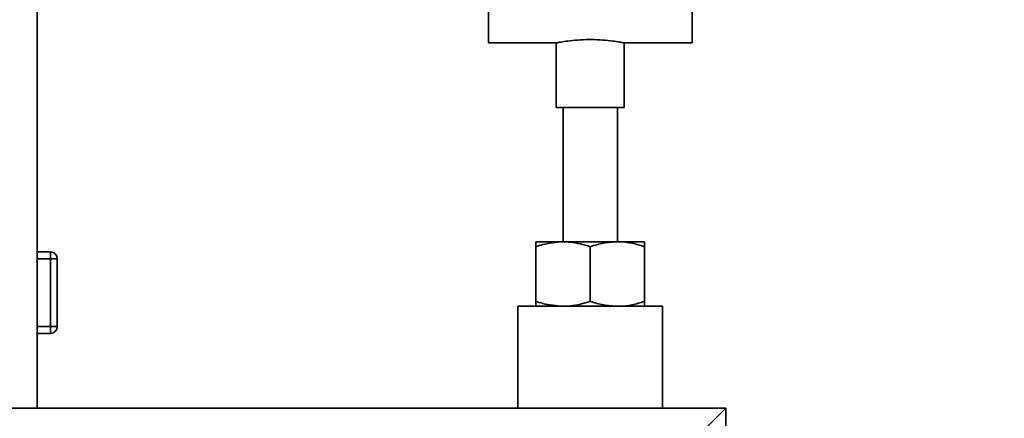
# Paper-space layout 'Blatt1' of a CAD drawing. Units: millimetres. Extents: x 0 to 6300, y 0 to 4455.
# Drawn here: x 3205 to 3350, y 1994 to 2053 of the extents above; entities that cross this region are included whole.
import ezdxf

# ---------------------------------------------------------------- set-up
doc = ezdxf.new("R2010")
doc.units = ezdxf.units.MM
doc.layers.add('1', color=7, linetype='Continuous')
doc.styles.add('SLDTEXTSTYLE1', font='TXT', dxfattribs={"width": 0.605})
doc.dimstyles.new('SLDDIMSTYLE0', dxfattribs={"dimtxt": 52.5, "dimasz": 37.5, "dimexe": 0, "dimexo": 0.0625, "dimgap": 13.125, "dimtad": 1, "dimdec": 0, "dimrnd": 1e-09, "dimzin": 12, "dimdsep": 46, "dimtxsty": 'SLDTEXTSTYLE1', "dimsah": 1, "dimcen": 0.09, "dimadec": 0, "dimazin": 3, "dimtfac": 1, "dimtdec": 0, "dimtofl": 0, "dimtmove": 0, "dimatfit": 3, "dimfxl": 1, "dimfrac": 2, "dimtolj": 1, "dimtzin": 12, "dimarcsym": 0})

# ---------------------------------------------------------------- blocks, each defined once
blk = doc.blocks.new('_D_3')
at = {"layer": '1', "ltscale": 15}
for p, q in [((3468.48, 3556.37), (2581.4, 3556.37)), ((2596.4, 3556.37), (2596.4, 1745.99)), ((2834.4, 1745.99), (2581.4, 1745.99))]:
    blk.add_line(p, q, dxfattribs=at)
for points in [[(2596.4, 3556.37), (2590.4, 3518.87), (2602.4, 3518.87)], [(2596.4, 1745.99), (2602.4, 1783.49), (2590.4, 1783.49)]]:
    blk.add_solid(points, dxfattribs=at)
at = {"layer": '1', "ltscale": 15, "insert": (2528.72, 2570.97), "char_height": 52.5, "attachment_point": 1, "rotation": 90, "style": 'SLDTEXTSTYLE1'}
blk.add_mtext('1810', dxfattribs=at)

psp = doc.layouts.new('Blatt1')

# ---------------------------------------------------------------- linework, layer by layer
at = {"color": 7, "linetype": 'Continuous', "lineweight": 35, "ltscale": 15}
for p, q in [((3207.92, 1995.99), (3207.92, 2222.99)), ((3274.4, 2073.49), (3274.4, 2049.79)), ((3304.4, 2073.49), (3304.4, 2049.79)), ((3274.4, 2049.79), (3284.46, 2049.79)), ((3284.4, 2049.8), (3284.4, 2040.27)), ((3294.38, 2049.79), (3304.4, 2049.79)), ((3294.4, 2040.27), (3294.4, 2049.79)), ((3294.4, 2040.27), (3284.4, 2040.27)), ((3285.4, 2040.27), (3285.4, 2020.49)), ((3293.4, 2020.49), (3293.4, 2040.27)), ((3281.4, 2020.49), (3285.4, 2020.49)), ((3285.4, 2020.49), (3293.4, 2020.49)), ((3293.4, 2020.49), (3297.4, 2020.49)), ((3207.92, 2018.99), (3209.9, 2018.99)), ((3209.9, 2017.99), (3209.9, 2018.99)), ((3281.4, 2019.77), (3281.4, 2011.7)), ((3289.4, 2019.77), (3289.4, 2011.7)), ((3297.4, 2019.77), (3297.4, 2011.7)), ((3209.9, 2017.99), (3207.92, 2017.99)), ((3209.9, 2007.99), (3209.9, 2017.99)), ((3209.9, 2017.99), (3210.9, 2017.99)), ((3210.9, 2017.99), (3210.9, 2007.99)), ((3278.75, 2010.99), (3278.75, 1995.99)), ((3300.05, 2010.99), (3278.75, 2010.99)), ((3300.05, 1995.99), (3300.05, 2010.99)), ((3207.92, 2007.99), (3209.9, 2007.99)), ((3209.9, 2006.99), (3209.9, 2007.99)), ((3209.9, 2007.99), (3210.9, 2007.99)), ((3209.9, 2006.99), (3207.92, 2006.99)), ((3309.4, 1995.99), (2909.4, 1995.99)), ((3306.4, 1992.99), (3309.4, 1995.99)), ((3309.4, 1795.99), (3309.4, 1995.99))]:
    psp.add_line(p, q, dxfattribs=at)
at = {"color": 7, "linetype": 'Continuous', "lineweight": 35, "ltscale": 225}
for centre, start, end in [((3209.9, 2017.99), 0, 90), ((3209.9, 2007.99), 270, 0)]:
    psp.add_arc(centre, 1, start, end, dxfattribs=at)
at = {"color": 7, "linetype": 'Continuous', "lineweight": 35, "ltscale": 15}
for points, knots in [([(3284.46, 2049.8), (3284.44, 2049.8), (3284.37, 2049.78), (3284.82, 2049.87), (3285.75, 2050.02), (3287.13, 2050.19), (3288.76, 2050.28), (3290.46, 2050.27), (3292.03, 2050.15), (3293.33, 2049.98), (3294.14, 2049.84), (3294.48, 2049.77), (3294.39, 2049.79), (3294.38, 2049.79)], [0, 0, 0, 0, 0.034224, 0.13957, 0.245543, 0.353195, 0.461023, 0.567164, 0.67241, 0.778921, 0.886899, 0.994278, 1, 1, 1, 1]), ([(3281.4, 2019.77), (3281.73, 2019.88), (3283.04, 2020.3), (3284.39, 2020.41), (3285.4, 2020.49)], [0, 0, 0, 0, 0.257551, 1, 1, 1, 1]), ([(3281.4, 2020.49), (3281.4, 2020.49), (3281.4, 2020.48), (3281.4, 2020.33), (3281.4, 2019.96), (3281.4, 2019.77)], [0, 0, 0, 0, 0.070086, 0.530782, 1, 1, 1, 1]), ([(3285.4, 2020.49), (3285.76, 2020.48), (3287.12, 2020.44), (3288.43, 2020.05), (3289.4, 2019.77)], [0, 0, 0, 0, 0.268634, 1, 1, 1, 1]), ([(3289.4, 2019.77), (3290.05, 2019.97), (3291.36, 2020.38), (3292.72, 2020.45), (3293.4, 2020.49)], [0, 0, 0, 0, 0.495458, 1, 1, 1, 1]), ([(3293.4, 2020.49), (3293.49, 2020.49), (3294.21, 2020.48), (3295.57, 2020.33), (3296.78, 2019.96), (3297.4, 2019.77)], [0, 0, 0, 0, 0.070086, 0.530782, 1, 1, 1, 1]), ([(3297.4, 2019.77), (3297.4, 2019.97), (3297.4, 2020.38), (3297.4, 2020.45), (3297.4, 2020.49)], [0, 0, 0, 0, 0.495458, 1, 1, 1, 1]), ([(3281.4, 2011.7), (3281.73, 2011.6), (3283.04, 2011.18), (3284.39, 2011.07), (3285.4, 2010.99)], [0, 0, 0, 0, 0.257551, 1, 1, 1, 1]), ([(3281.4, 2010.99), (3281.4, 2010.99), (3281.4, 2011), (3281.4, 2011.15), (3281.4, 2011.52), (3281.4, 2011.7)], [0, 0, 0, 0, 0.070086, 0.530782, 1, 1, 1, 1]), ([(3285.4, 2010.99), (3285.76, 2011), (3287.12, 2011.04), (3288.43, 2011.42), (3289.4, 2011.7)], [0, 0, 0, 0, 0.268634, 1, 1, 1, 1]), ([(3289.4, 2011.7), (3290.05, 2011.5), (3291.36, 2011.1), (3292.72, 2011.03), (3293.4, 2010.99)], [0, 0, 0, 0, 0.495458, 1, 1, 1, 1]), ([(3293.4, 2010.99), (3293.49, 2010.99), (3294.21, 2011), (3295.57, 2011.15), (3296.78, 2011.52), (3297.4, 2011.7)], [0, 0, 0, 0, 0.070086, 0.530782, 1, 1, 1, 1]), ([(3297.4, 2011.7), (3297.4, 2011.5), (3297.4, 2011.1), (3297.4, 2011.03), (3297.4, 2010.99)], [0, 0, 0, 0, 0.495458, 1, 1, 1, 1])]:
    psp.add_open_spline(points, degree=3, knots=knots, dxfattribs=at)

# ---------------------------------------------------------------- dimensions: what is measured, and where the dimension line sits
at = {"layer": '1', "ltscale": 15}
dim = psp.add_linear_dim(base=(2596.4, 1745.99), p1=(3483.48, 3556.37), p2=(2849.4, 1745.99), angle=90, dimstyle='SLDDIMSTYLE0', dxfattribs=at)
dim.commit()
dim.dimension.update_dxf_attribs({"geometry": '_D_3', "text_midpoint": (2596.4, 2651.18), "dimtype": 160})

doc.saveas('drawing.dxf')
